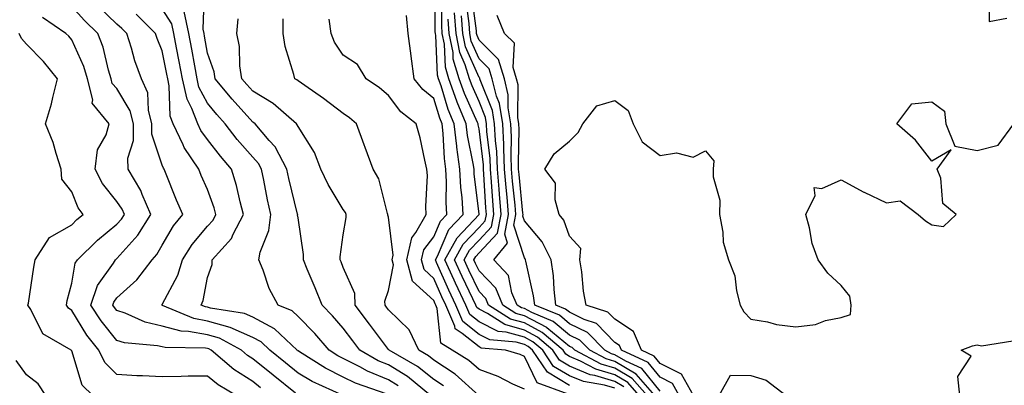
# Model space of a CAD drawing. Units: inches. Extents: x 1013363 to 1016003, y 7247738 to 7250378.
# Drawn here: x 1014107 to 1014324, y 7247884 to 7247965 of the extents above; entities that cross this region are included whole.
import ezdxf

# ---------------------------------------------------------------- set-up
doc = ezdxf.new("R2010")
doc.units = ezdxf.units.IN
doc.header["$MEASUREMENT"] = 0
doc.layers.add('Contour_10137247', color=7, linetype='Continuous', true_color=0x48b711)

msp = doc.modelspace()

# ---------------------------------------------------------------- linework, layer by layer
at = {"layer": 'Contour_10137247'}
for points in [[(1014197.32, 7247881.92, 2959), (1014192.24, 7247886.11, 2959), (1014188.05, 7247888.68, 2959), (1014185.76, 7247889.63, 2959), (1014181.71, 7247891.92, 2959), (1014180.15, 7247894.02, 2959), (1014178.05, 7247896.78, 2959), (1014175.66, 7247899.53, 2959), (1014173.35, 7247901.92, 2959), (1014171.85, 7247905.72, 2959), (1014170.1, 7247909.87, 2959), (1014169.26, 7247911.92, 2959), (1014169.25, 7247913.12, 2959), (1014168.05, 7247921.19, 2959), (1014167.97, 7247921.84, 2959), (1014167.98, 7247921.92, 2959), (1014167.96, 7247922.01, 2959), (1014166, 7247929.87, 2959), (1014165.56, 7247931.92, 2959), (1014162.97, 7247936.84, 2959), (1014161.69, 7247938.28, 2959), (1014158.56, 7247941.92, 2959), (1014158.28, 7247942.15, 2959), (1014158.05, 7247942.3, 2959), (1014153.5, 7247947.37, 2959), (1014149.77, 7247951.92, 2959), (1014149.53, 7247953.4, 2959), (1014148.05, 7247957.57, 2959), (1014147.42, 7247961.29, 2959), (1014147.3, 7247961.92, 2959), (1014147.08, 7247962.89, 2959), (1014147.36, 7247971.23, 2959)], [(1014228.05, 7247884.17, 2954), (1014223.19, 7247887.06, 2954), (1014219.87, 7247891.92, 2954), (1014218.89, 7247892.76, 2954), (1014218.05, 7247893.21, 2954), (1014216.25, 7247893.72, 2954), (1014210.39, 7247894.26, 2954), (1014208.05, 7247895.44, 2954), (1014204.45, 7247898.32, 2954), (1014202.89, 7247901.92, 2954), (1014201.35, 7247905.22, 2954), (1014198.68, 7247911.29, 2954), (1014198.4, 7247911.92, 2954), (1014198.83, 7247912.7, 2954), (1014201.4, 7247918.57, 2954), (1014204.5, 7247921.92, 2954), (1014204.29, 7247925.68, 2954), (1014204.03, 7247927.9, 2954), (1014203.83, 7247931.92, 2954), (1014203.16, 7247936.81, 2954), (1014203.12, 7247936.99, 2954), (1014202.54, 7247941.92, 2954), (1014201.23, 7247945.1, 2954), (1014199.66, 7247950.31, 2954), (1014199.09, 7247951.92, 2954), (1014198.85, 7247952.72, 2954), (1014198.5, 7247961.47, 2954), (1014198.41, 7247961.92, 2954), (1014198.38, 7247962.25, 2954), (1014198.4, 7247971.57, 2954)], [(1014238.05, 7247883.56, 2953), (1014235.74, 7247884.23, 2953), (1014231.13, 7247885, 2953), (1014228.05, 7247886.3, 2953), (1014224.51, 7247888.38, 2953), (1014222.11, 7247891.92, 2953), (1014219.93, 7247893.8, 2953), (1014218.05, 7247894.79, 2953), (1014214.03, 7247895.94, 2953), (1014212.24, 7247896.11, 2953), (1014208.05, 7247898.21, 2953), (1014205.99, 7247899.86, 2953), (1014205.1, 7247901.92, 2953), (1014202.85, 7247906.72, 2953), (1014202.55, 7247907.42, 2953), (1014200.52, 7247911.92, 2953), (1014203.2, 7247916.77, 2953), (1014208.05, 7247921.9, 2953), (1014208.06, 7247921.91, 2953), (1014208.05, 7247922.1, 2953), (1014206.99, 7247930.86, 2953), (1014206.94, 7247931.92, 2953), (1014206.76, 7247933.21, 2953), (1014205.49, 7247939.36, 2953), (1014205.19, 7247941.92, 2953), (1014203.22, 7247946.75, 2953), (1014203.11, 7247946.98, 2953), (1014201.38, 7247951.92, 2953), (1014200.61, 7247954.48, 2953), (1014200.39, 7247959.58, 2953), (1014199.92, 7247961.92, 2953), (1014199.8, 7247963.67, 2953), (1014199.82, 7247970.15, 2953)], [(1014246.89, 7247881.92, 2949), (1014242.78, 7247886.65, 2949), (1014238.05, 7247889.46, 2949), (1014236.15, 7247890.02, 2949), (1014232.52, 7247891.92, 2949), (1014230.31, 7247894.18, 2949), (1014228.05, 7247895.3, 2949), (1014224.43, 7247898.3, 2949), (1014219.73, 7247900.24, 2949), (1014218.05, 7247901.12, 2949), (1014217.42, 7247901.3, 2949), (1014216.45, 7247901.92, 2949), (1014215.32, 7247904.65, 2949), (1014214.58, 7247908.45, 2949), (1014211.33, 7247911.92, 2949), (1014214.36, 7247915.61, 2949), (1014213.72, 7247917.59, 2949), (1014214.53, 7247921.92, 2949), (1014214.22, 7247925.75, 2949), (1014214.01, 7247927.88, 2949), (1014213.69, 7247931.92, 2949), (1014213.49, 7247936.48, 2949), (1014213.51, 7247937.38, 2949), (1014213.27, 7247941.92, 2949), (1014212.54, 7247946.41, 2949), (1014211.88, 7247948.09, 2949), (1014210.93, 7247951.92, 2949), (1014210.26, 7247954.13, 2949), (1014208.05, 7247956.32, 2949), (1014206.33, 7247960.2, 2949), (1014205.99, 7247961.92, 2949), (1014205.83, 7247964.14, 2949), (1014205.18, 7247969.05, 2949)], [(1014248.05, 7247882.92, 2948), (1014244.02, 7247887.89, 2948), (1014240.47, 7247889.5, 2948), (1014238.05, 7247890.94, 2948), (1014237.29, 7247891.16, 2948), (1014235.84, 7247891.92, 2948), (1014231.98, 7247895.85, 2948), (1014228.05, 7247897.8, 2948), (1014225.79, 7247899.66, 2948), (1014220.36, 7247901.92, 2948), (1014220.1, 7247903.97, 2948), (1014218.39, 7247911.58, 2948), (1014218.34, 7247911.92, 2948), (1014218.25, 7247912.12, 2948), (1014218.05, 7247912.34, 2948), (1014215.72, 7247919.59, 2948), (1014216.16, 7247921.92, 2948), (1014215.99, 7247923.98, 2948), (1014215.44, 7247929.31, 2948), (1014215.24, 7247931.92, 2948), (1014215.11, 7247934.86, 2948), (1014215.21, 7247939.08, 2948), (1014215.06, 7247941.92, 2948), (1014214.49, 7247945.48, 2948), (1014214.51, 7247948.38, 2948), (1014213.63, 7247951.92, 2948), (1014212.32, 7247956.19, 2948), (1014208.05, 7247960.45, 2948), (1014207.6, 7247961.47, 2948), (1014207.5, 7247961.92, 2948), (1014207.46, 7247962.51, 2948), (1014206.42, 7247970.29, 2948)], [(1014320.76, 7247969.21, 2947), (1014320.72, 7247964.59, 2947), (1014324.65, 7247965.32, 2947)], [(1014159.77, 7247883.64, 2964), (1014158.05, 7247885.05, 2964), (1014153.84, 7247887.71, 2964), (1014148.9, 7247891.92, 2964), (1014148.35, 7247892.22, 2964), (1014148.05, 7247892.31, 2964), (1014147.58, 7247892.39, 2964), (1014138.67, 7247892.54, 2964), (1014138.05, 7247892.71, 2964), (1014137.03, 7247892.94, 2964), (1014129.7, 7247893.57, 2964), (1014128.05, 7247894.11, 2964), (1014124.53, 7247898.4, 2964), (1014122.26, 7247901.92, 2964), (1014123.76, 7247906.21, 2964), (1014127.27, 7247911.14, 2964), (1014127.75, 7247911.92, 2964), (1014127.89, 7247912.08, 2964), (1014128.05, 7247912.19, 2964), (1014132.64, 7247917.33, 2964), (1014135.54, 7247921.92, 2964), (1014133.61, 7247926.36, 2964), (1014133.32, 7247927.19, 2964), (1014130.5, 7247931.92, 2964), (1014130.48, 7247934.35, 2964), (1014131.72, 7247938.25, 2964), (1014131.7, 7247941.92, 2964), (1014130.98, 7247944.85, 2964), (1014128.05, 7247949.73, 2964), (1014127.01, 7247950.88, 2964), (1014126.75, 7247951.92, 2964), (1014126.17, 7247953.8, 2964), (1014125, 7247958.87, 2964), (1014123.82, 7247961.92, 2964), (1014120.87, 7247964.74, 2964), (1014118.05, 7247967.88, 2964)], [(1014167.52, 7247882.45, 2963), (1014162.53, 7247886.4, 2963), (1014158.05, 7247890.06, 2963), (1014156.92, 7247890.79, 2963), (1014155.58, 7247891.92, 2963), (1014150.71, 7247894.58, 2963), (1014148.05, 7247895.35, 2963), (1014143.86, 7247896.11, 2963), (1014142.27, 7247896.14, 2963), (1014138.05, 7247897.29, 2963), (1014134.27, 7247898.14, 2963), (1014129.87, 7247900.1, 2963), (1014128.05, 7247900.69, 2963), (1014127.49, 7247901.36, 2963), (1014127.14, 7247901.92, 2963), (1014127.38, 7247902.59, 2963), (1014128.05, 7247903.54, 2963), (1014132.47, 7247907.5, 2963), (1014135.86, 7247911.92, 2963), (1014136.89, 7247913.08, 2963), (1014138.05, 7247915.13, 2963), (1014140.54, 7247919.43, 2963), (1014142.57, 7247921.92, 2963), (1014141.21, 7247925.08, 2963), (1014138.76, 7247931.21, 2963), (1014138.47, 7247931.92, 2963), (1014138.3, 7247932.17, 2963), (1014138.05, 7247932.82, 2963), (1014135.78, 7247939.65, 2963), (1014135.77, 7247941.92, 2963), (1014135.02, 7247944.95, 2963), (1014134.9, 7247948.77, 2963), (1014133.5, 7247951.92, 2963), (1014132.03, 7247955.9, 2963), (1014131.29, 7247958.68, 2963), (1014130.26, 7247961.92, 2963), (1014129.16, 7247963.03, 2963), (1014128.05, 7247963.94, 2963), (1014123.98, 7247967.85, 2963)], [(1014187.76, 7247882.21, 2961), (1014180.76, 7247884.63, 2961), (1014178.05, 7247886.01, 2961), (1014174.11, 7247887.98, 2961), (1014168.4, 7247891.57, 2961), (1014168.05, 7247891.77, 2961), (1014167.97, 7247891.84, 2961), (1014167.87, 7247891.92, 2961), (1014162.83, 7247896.7, 2961), (1014158.05, 7247899.27, 2961), (1014156.2, 7247900.07, 2961), (1014148.73, 7247901.24, 2961), (1014148.05, 7247901.43, 2961), (1014147.64, 7247901.51, 2961), (1014146.66, 7247901.92, 2961), (1014147.08, 7247902.89, 2961), (1014148.05, 7247908.03, 2961), (1014149.1, 7247910.87, 2961), (1014149.09, 7247911.92, 2961), (1014153.33, 7247916.64, 2961), (1014153.7, 7247917.57, 2961), (1014156, 7247921.92, 2961), (1014155.25, 7247924.72, 2961), (1014154.49, 7247928.36, 2961), (1014153.36, 7247931.92, 2961), (1014150.9, 7247934.77, 2961), (1014148.05, 7247938.48, 2961), (1014146.6, 7247940.47, 2961), (1014145.92, 7247941.92, 2961), (1014144.62, 7247945.35, 2961), (1014143.53, 7247947.4, 2961), (1014142.51, 7247951.92, 2961), (1014141.82, 7247955.69, 2961), (1014141.2, 7247958.77, 2961), (1014140.61, 7247961.92, 2961), (1014140.14, 7247964.01, 2961), (1014138.05, 7247967.34, 2961)], [(1014190.2, 7247884.07, 2960), (1014188.05, 7247885.39, 2960), (1014183.42, 7247887.29, 2960), (1014181.71, 7247888.26, 2960), (1014178.05, 7247890.13, 2960), (1014176.86, 7247890.73, 2960), (1014174.96, 7247891.92, 2960), (1014171.73, 7247895.6, 2960), (1014168.05, 7247899.42, 2960), (1014166.75, 7247900.62, 2960), (1014163.66, 7247901.92, 2960), (1014161.67, 7247905.54, 2960), (1014160.34, 7247909.63, 2960), (1014159.4, 7247911.92, 2960), (1014159.71, 7247913.58, 2960), (1014161.61, 7247918.36, 2960), (1014162.01, 7247921.92, 2960), (1014161.28, 7247925.15, 2960), (1014160.47, 7247929.5, 2960), (1014159.96, 7247931.92, 2960), (1014159.3, 7247933.17, 2960), (1014158.05, 7247934.58, 2960), (1014154.63, 7247938.5, 2960), (1014151.97, 7247941.92, 2960), (1014150.12, 7247943.99, 2960), (1014148.05, 7247946.55, 2960), (1014146.17, 7247950.05, 2960), (1014145.76, 7247951.92, 2960), (1014145.24, 7247954.73, 2960), (1014144.6, 7247958.47, 2960), (1014143.96, 7247961.92, 2960), (1014142.87, 7247966.74, 2960)], [(1014154.4, 7247881.92, 2965), (1014150.39, 7247884.26, 2965), (1014148.05, 7247886.21, 2965), (1014143.79, 7247886.18, 2965), (1014142.24, 7247886.11, 2965), (1014138.05, 7247886.08, 2965), (1014133.66, 7247886.31, 2965), (1014132.43, 7247886.3, 2965), (1014128.05, 7247886.57, 2965), (1014125.34, 7247889.21, 2965), (1014124.04, 7247891.92, 2965), (1014121.38, 7247895.25, 2965), (1014118.05, 7247900.7, 2965), (1014117.34, 7247901.21, 2965), (1014116.88, 7247901.92, 2965), (1014117.06, 7247902.91, 2965), (1014118.05, 7247906.72, 2965), (1014118.83, 7247911.14, 2965), (1014119.31, 7247911.92, 2965), (1014123.72, 7247916.25, 2965), (1014128.05, 7247919.78, 2965), (1014129.06, 7247920.91, 2965), (1014129.7, 7247921.92, 2965), (1014129.2, 7247923.07, 2965), (1014128.05, 7247924.81, 2965), (1014124.88, 7247928.75, 2965), (1014123.26, 7247931.92, 2965), (1014123.74, 7247936.23, 2965), (1014125.65, 7247939.52, 2965), (1014126.3, 7247941.92, 2965), (1014122.61, 7247946.48, 2965), (1014122.72, 7247947.25, 2965), (1014121.56, 7247951.92, 2965), (1014120.74, 7247954.61, 2965), (1014118.05, 7247960.49, 2965), (1014117.42, 7247961.29, 2965), (1014116.79, 7247961.92, 2965), (1014111.59, 7247965.46, 2965)], [(1014177.99, 7247881.92, 2962), (1014171.17, 7247885.05, 2962), (1014168.05, 7247886.9, 2962), (1014165.26, 7247889.13, 2962), (1014161.85, 7247891.92, 2962), (1014159.9, 7247893.77, 2962), (1014158.05, 7247894.76, 2962), (1014153.06, 7247896.93, 2962), (1014153.04, 7247896.93, 2962), (1014148.05, 7247898.39, 2962), (1014145.06, 7247898.93, 2962), (1014138.12, 7247901.85, 2962), (1014138.01, 7247901.88, 2962), (1014137.91, 7247901.92, 2962), (1014137.99, 7247901.98, 2962), (1014138.05, 7247902.07, 2962), (1014141.48, 7247908.49, 2962), (1014142.53, 7247911.92, 2962), (1014144.66, 7247915.31, 2962), (1014148.05, 7247919.36, 2962), (1014149.28, 7247920.69, 2962), (1014149.92, 7247921.92, 2962), (1014149.52, 7247923.39, 2962), (1014148.05, 7247927.42, 2962), (1014146.68, 7247930.55, 2962), (1014146.12, 7247931.92, 2962), (1014142.88, 7247936.75, 2962), (1014142.67, 7247937.3, 2962), (1014140.46, 7247941.92, 2962), (1014139.8, 7247943.67, 2962), (1014139.61, 7247950.36, 2962), (1014139.26, 7247951.92, 2962), (1014139.08, 7247952.95, 2962), (1014138.05, 7247958.08, 2962), (1014136.93, 7247960.8, 2962), (1014136.58, 7247961.92, 2962), (1014132.33, 7247966.2, 2962)], [(1014200.21, 7247884.08, 2958), (1014198.05, 7247885.5, 2958), (1014194.48, 7247888.35, 2958), (1014188.16, 7247891.92, 2958), (1014188.13, 7247892, 2958), (1014188.05, 7247892.07, 2958), (1014183.86, 7247897.73, 2958), (1014180.69, 7247901.92, 2958), (1014180.59, 7247904.46, 2958), (1014178.05, 7247910.18, 2958), (1014177.56, 7247911.43, 2958), (1014177.37, 7247911.92, 2958), (1014177.37, 7247912.6, 2958), (1014178.05, 7247917.43, 2958), (1014178.71, 7247921.26, 2958), (1014178.68, 7247921.92, 2958), (1014178.51, 7247922.38, 2958), (1014178.05, 7247923.04, 2958), (1014174.71, 7247928.58, 2958), (1014173.12, 7247931.92, 2958), (1014171.72, 7247935.59, 2958), (1014168.05, 7247941.34, 2958), (1014167.88, 7247941.75, 2958), (1014167.74, 7247941.92, 2958), (1014162.58, 7247946.45, 2958), (1014158.05, 7247949.15, 2958), (1014156.73, 7247950.6, 2958), (1014155.66, 7247951.92, 2958), (1014155.21, 7247954.76, 2958), (1014155.15, 7247959.02, 2958), (1014154.51, 7247961.92, 2958), (1014154.86, 7247965.11, 2958)], [(1014207.97, 7247881.92, 2957), (1014202.79, 7247886.66, 2957), (1014198.05, 7247889.77, 2957), (1014196.86, 7247890.73, 2957), (1014194.74, 7247891.92, 2957), (1014192.59, 7247896.46, 2957), (1014188.05, 7247900.87, 2957), (1014187.6, 7247901.47, 2957), (1014187.27, 7247901.92, 2957), (1014187.23, 7247902.74, 2957), (1014188.05, 7247905.15, 2957), (1014189.16, 7247910.81, 2957), (1014188.86, 7247911.92, 2957), (1014189.09, 7247912.96, 2957), (1014188.05, 7247921.33, 2957), (1014187.91, 7247921.78, 2957), (1014187.9, 7247921.92, 2957), (1014187.82, 7247922.15, 2957), (1014185.94, 7247929.81, 2957), (1014184.67, 7247931.92, 2957), (1014182.85, 7247936.72, 2957), (1014182.64, 7247937.33, 2957), (1014180.99, 7247941.92, 2957), (1014179.41, 7247943.28, 2957), (1014178.05, 7247944.24, 2957), (1014173.7, 7247947.57, 2957), (1014169.57, 7247950.4, 2957), (1014168.05, 7247951.46, 2957), (1014167.81, 7247951.68, 2957), (1014167.33, 7247951.92, 2957), (1014167.14, 7247952.83, 2957), (1014165.19, 7247959.06, 2957), (1014164.77, 7247961.92, 2957), (1014164.8, 7247965.17, 2957)], [(1014218.05, 7247883.32, 2956), (1014215.51, 7247884.46, 2956), (1014212.26, 7247886.13, 2956), (1014208.05, 7247887.65, 2956), (1014205.8, 7247889.67, 2956), (1014202.09, 7247891.92, 2956), (1014199.61, 7247893.48, 2956), (1014198.82, 7247901.15, 2956), (1014198.49, 7247901.92, 2956), (1014198.35, 7247902.22, 2956), (1014198.05, 7247902.9, 2956), (1014193.36, 7247907.23, 2956), (1014192.1, 7247911.92, 2956), (1014193.19, 7247916.78, 2956), (1014194.07, 7247917.94, 2956), (1014196.38, 7247921.92, 2956), (1014196.26, 7247923.71, 2956), (1014196.65, 7247930.52, 2956), (1014196.54, 7247931.92, 2956), (1014196.03, 7247933.94, 2956), (1014195.02, 7247938.89, 2956), (1014194.16, 7247941.92, 2956), (1014190.75, 7247944.62, 2956), (1014188.05, 7247948.18, 2956), (1014186.03, 7247949.9, 2956), (1014183.07, 7247951.92, 2956), (1014181.2, 7247955.07, 2956), (1014178.05, 7247957.13, 2956), (1014176.12, 7247959.99, 2956), (1014175.34, 7247961.92, 2956), (1014174.92, 7247965.05, 2956)], [(1014227.74, 7247882.23, 2955), (1014220.9, 7247884.77, 2955), (1014218.05, 7247890.55, 2955), (1014217.11, 7247890.98, 2955), (1014213.91, 7247891.92, 2955), (1014208.54, 7247892.41, 2955), (1014208.05, 7247892.66, 2955), (1014204.35, 7247895.62, 2955), (1014202.76, 7247896.63, 2955), (1014202.69, 7247897.28, 2955), (1014200.7, 7247901.92, 2955), (1014199.85, 7247903.72, 2955), (1014198.05, 7247907.81, 2955), (1014195.92, 7247909.79, 2955), (1014195.34, 7247911.92, 2955), (1014195.83, 7247914.14, 2955), (1014198.05, 7247917.02, 2955), (1014199.54, 7247920.43, 2955), (1014200.92, 7247921.92, 2955), (1014200.77, 7247924.64, 2955), (1014200.86, 7247929.11, 2955), (1014200.73, 7247931.92, 2955), (1014200.4, 7247934.27, 2955), (1014200.13, 7247939.84, 2955), (1014199.89, 7247941.92, 2955), (1014199.35, 7247943.22, 2955), (1014198.05, 7247947.54, 2955), (1014195.66, 7247949.53, 2955), (1014193.73, 7247951.92, 2955), (1014193.03, 7247956.9, 2955), (1014193.02, 7247956.95, 2955), (1014192.38, 7247961.92, 2955), (1014192.01, 7247965.88, 2955)], [(1014240, 7247883.87, 2952), (1014238.05, 7247885.04, 2952), (1014233.65, 7247886.32, 2952), (1014232.62, 7247886.49, 2952), (1014228.05, 7247888.41, 2952), (1014225.85, 7247889.72, 2952), (1014224.35, 7247891.92, 2952), (1014220.97, 7247894.84, 2952), (1014218.05, 7247896.37, 2952), (1014213.73, 7247897.6, 2952), (1014209.92, 7247900.05, 2952), (1014208.05, 7247900.98, 2952), (1014207.53, 7247901.4, 2952), (1014207.31, 7247901.92, 2952), (1014206.65, 7247903.32, 2952), (1014204.33, 7247908.2, 2952), (1014202.65, 7247911.92, 2952), (1014204.57, 7247915.4, 2952), (1014208.05, 7247919.08, 2952), (1014209.42, 7247920.55, 2952), (1014209.68, 7247921.92, 2952), (1014209.55, 7247923.42, 2952), (1014209.12, 7247930.85, 2952), (1014209.05, 7247931.92, 2952), (1014209, 7247932.87, 2952), (1014208.05, 7247940.86, 2952), (1014207.86, 7247941.73, 2952), (1014207.84, 7247941.92, 2952), (1014207.71, 7247942.26, 2952), (1014204.8, 7247948.67, 2952), (1014203.66, 7247951.92, 2952), (1014202.36, 7247956.23, 2952), (1014202.3, 7247957.67, 2952), (1014201.44, 7247961.92, 2952), (1014201.21, 7247965.08, 2952)], [(1014243.42, 7247881.92, 2951), (1014240.93, 7247884.8, 2951), (1014238.05, 7247886.51, 2951), (1014233.86, 7247887.73, 2951), (1014230.44, 7247889.53, 2951), (1014228.05, 7247890.53, 2951), (1014227.18, 7247891.05, 2951), (1014226.59, 7247891.92, 2951), (1014222.01, 7247895.88, 2951), (1014218.05, 7247897.96, 2951), (1014214.96, 7247898.83, 2951), (1014210.14, 7247901.92, 2951), (1014209.52, 7247903.39, 2951), (1014208.05, 7247904.94, 2951), (1014205.79, 7247909.66, 2951), (1014204.78, 7247911.92, 2951), (1014205.94, 7247914.03, 2951), (1014208.05, 7247916.26, 2951), (1014210.78, 7247919.19, 2951), (1014211.3, 7247921.92, 2951), (1014211.06, 7247924.93, 2951), (1014210.8, 7247929.17, 2951), (1014210.59, 7247931.92, 2951), (1014210.48, 7247934.35, 2951), (1014209.79, 7247940.18, 2951), (1014209.7, 7247941.92, 2951), (1014209.47, 7247943.34, 2951), (1014208.05, 7247946.9, 2951), (1014206.49, 7247950.36, 2951), (1014205.93, 7247951.92, 2951), (1014205.01, 7247954.96, 2951), (1014203.81, 7247957.68, 2951), (1014202.96, 7247961.92, 2951), (1014202.63, 7247966.5, 2951)], [(1014245.15, 7247881.92, 2950), (1014241.85, 7247885.72, 2950), (1014238.05, 7247887.98, 2950), (1014235, 7247888.87, 2950), (1014229.2, 7247891.92, 2950), (1014228.64, 7247892.51, 2950), (1014228.05, 7247892.79, 2950), (1014223.05, 7247896.92, 2950), (1014223.04, 7247896.93, 2950), (1014218.05, 7247899.54, 2950), (1014216.19, 7247900.06, 2950), (1014213.29, 7247901.92, 2950), (1014211.75, 7247905.62, 2950), (1014208.05, 7247909.48, 2950), (1014207.26, 7247911.13, 2950), (1014206.91, 7247911.92, 2950), (1014207.32, 7247912.65, 2950), (1014208.05, 7247913.43, 2950), (1014212.15, 7247917.82, 2950), (1014212.91, 7247921.92, 2950), (1014212.55, 7247926.42, 2950), (1014212.49, 7247927.48, 2950), (1014212.14, 7247931.92, 2950), (1014211.97, 7247935.84, 2950), (1014211.67, 7247938.3, 2950), (1014211.49, 7247941.92, 2950), (1014211.01, 7247944.88, 2950), (1014208.3, 7247951.67, 2950), (1014208.25, 7247951.92, 2950), (1014208.2, 7247952.07, 2950), (1014208.05, 7247952.21, 2950), (1014205.07, 7247958.94, 2950), (1014204.48, 7247961.92, 2950), (1014204.2, 7247965.77, 2950)], [(1014252.26, 7247881.92, 2947), (1014250.75, 7247884.62, 2947), (1014248.05, 7247885.97, 2947), (1014245.38, 7247889.25, 2947), (1014239.52, 7247891.92, 2947), (1014239.09, 7247892.96, 2947), (1014238.05, 7247893.64, 2947), (1014233.96, 7247897.83, 2947), (1014231.26, 7247898.71, 2947), (1014228.05, 7247900.31, 2947), (1014227.17, 7247901.04, 2947), (1014225.04, 7247901.92, 2947), (1014224.61, 7247905.36, 2947), (1014224.48, 7247908.35, 2947), (1014223.94, 7247911.92, 2947), (1014222.01, 7247915.88, 2947), (1014218.05, 7247920.53, 2947), (1014217.71, 7247921.58, 2947), (1014217.78, 7247921.92, 2947), (1014217.75, 7247922.22, 2947), (1014216.88, 7247930.75, 2947), (1014216.79, 7247931.92, 2947), (1014216.73, 7247933.24, 2947), (1014216.92, 7247940.79, 2947), (1014216.86, 7247941.92, 2947), (1014216.62, 7247943.35, 2947), (1014216.66, 7247950.53, 2947), (1014216.32, 7247951.92, 2947), (1014215.56, 7247954.41, 2947), (1014215.87, 7247959.74, 2947), (1014213.69, 7247961.92, 2947), (1014212.04, 7247965.91, 2947)], [(1014122.73, 7247881.92, 2966), (1014120.35, 7247884.22, 2966), (1014118.05, 7247891.81, 2966), (1014118.01, 7247891.88, 2966), (1014117.95, 7247891.92, 2966), (1014111.68, 7247895.55, 2966), (1014109.05, 7247900.92, 2966), (1014108.4, 7247901.92, 2966), (1014108.48, 7247902.35, 2966), (1014109.67, 7247910.3, 2966), (1014110.02, 7247911.92, 2966), (1014113.15, 7247916.82, 2966), (1014118.05, 7247919.66, 2966), (1014119.19, 7247920.78, 2966), (1014120.62, 7247921.92, 2966), (1014119.51, 7247923.38, 2966), (1014118.05, 7247926.95, 2966), (1014115.89, 7247929.76, 2966), (1014115.76, 7247931.92, 2966), (1014114.6, 7247935.37, 2966), (1014113.94, 7247937.81, 2966), (1014112.25, 7247941.92, 2966), (1014113.6, 7247946.37, 2966), (1014113.86, 7247947.73, 2966), (1014114.93, 7247951.92, 2966), (1014111.82, 7247955.69, 2966), (1014108.05, 7247959.56, 2966), (1014106.95, 7247960.82, 2966), (1014106.48, 7247961.92, 2966)], [(1014255.43, 7247881.92, 2946), (1014252.79, 7247886.66, 2946), (1014248.05, 7247889.03, 2946), (1014246.76, 7247890.63, 2946), (1014243.91, 7247891.92, 2946), (1014242.18, 7247896.05, 2946), (1014238.05, 7247898.77, 2946), (1014236.49, 7247900.36, 2946), (1014231.72, 7247901.92, 2946), (1014231.11, 7247904.98, 2946), (1014230.75, 7247909.22, 2946), (1014230.3, 7247911.92, 2946), (1014230.54, 7247914.41, 2946), (1014228.05, 7247917.12, 2946), (1014226.78, 7247920.65, 2946), (1014225.76, 7247921.92, 2946), (1014224.84, 7247925.13, 2946), (1014224.94, 7247928.81, 2946), (1014222.6, 7247931.92, 2946), (1014224.67, 7247935.3, 2946), (1014228.05, 7247938.15, 2946), (1014229.96, 7247940.01, 2946), (1014231, 7247941.92, 2946), (1014234.05, 7247945.92, 2946), (1014238.05, 7247947.08, 2946), (1014241, 7247944.87, 2946), (1014242.07, 7247941.92, 2946), (1014244.11, 7247937.98, 2946), (1014248.05, 7247934.93, 2946), (1014251.66, 7247935.53, 2946), (1014255.36, 7247934.61, 2946), (1014258.05, 7247935.97, 2946), (1014259.91, 7247933.78, 2946), (1014259.77, 7247931.92, 2946), (1014259.73, 7247930.24, 2946), (1014261.22, 7247925.09, 2946), (1014261.17, 7247921.92, 2946), (1014261.92, 7247918.05, 2946), (1014261.94, 7247915.81, 2946), (1014263.13, 7247911.92, 2946), (1014264.53, 7247908.4, 2946), (1014264.9, 7247905.07, 2946), (1014265.73, 7247901.92, 2946), (1014266.56, 7247900.43, 2946), (1014268.05, 7247898.82, 2946), (1014271.78, 7247898.19, 2946), (1014273.78, 7247897.65, 2946), (1014278.05, 7247897.08, 2946), (1014282.34, 7247897.63, 2946), (1014284.61, 7247898.48, 2946), (1014288.05, 7247899.18, 2946), (1014290.12, 7247899.85, 2946), (1014290.23, 7247901.92, 2946), (1014289.99, 7247903.86, 2946), (1014288.05, 7247906.25, 2946), (1014285.12, 7247908.99, 2946), (1014282.94, 7247911.92, 2946), (1014281.65, 7247915.52, 2946), (1014281.03, 7247918.94, 2946), (1014280.21, 7247921.92, 2946), (1014282.27, 7247926.14, 2946), (1014282.08, 7247927.89, 2946), (1014283.76, 7247927.63, 2946), (1014288.05, 7247929.57, 2946), (1014293.02, 7247926.89, 2946), (1014293.13, 7247926.84, 2946), (1014298.05, 7247924.49, 2946), (1014301.07, 7247924.94, 2946), (1014305.05, 7247921.92, 2946), (1014306.65, 7247920.52, 2946), (1014308.05, 7247919.63, 2946), (1014310.67, 7247919.3, 2946), (1014313.41, 7247921.92, 2946), (1014310.48, 7247924.35, 2946), (1014310.05, 7247929.92, 2946), (1014309.27, 7247931.92, 2946), (1014312.35, 7247936.22, 2946), (1014308.05, 7247933.7, 2946), (1014304.47, 7247938.34, 2946), (1014300.32, 7247941.92, 2946), (1014303.64, 7247946.33, 2946), (1014308.05, 7247946.78, 2946), (1014310.9, 7247944.77, 2946), (1014311.18, 7247941.92, 2946), (1014313.13, 7247937, 2946), (1014318.05, 7247936.06, 2946), (1014322.7, 7247937.27, 2946), (1014326.17, 7247941.92, 2946)], [(1014314.28, 7247881.92, 2945), (1014313.8, 7247886.17, 2945), (1014316.78, 7247890.65, 2945), (1014314.57, 7247891.92, 2945), (1014317.04, 7247892.93, 2945), (1014318.05, 7247893.16, 2945), (1014319.04, 7247892.91, 2945), (1014325.93, 7247894.04, 2945)], [(1014112.34, 7247881.92, 2967), (1014110.68, 7247884.55, 2967), (1014108.05, 7247886.51, 2967), (1014105.81, 7247889.68, 2967)], [(1014261.1, 7247881.92, 2945), (1014263.57, 7247886.4, 2945), (1014268.05, 7247886.38, 2945), (1014271.48, 7247885.35, 2945), (1014275.86, 7247881.92, 2945)]]:
    msp.add_polyline3d(points, dxfattribs=at)

doc.saveas('drawing.dxf')
